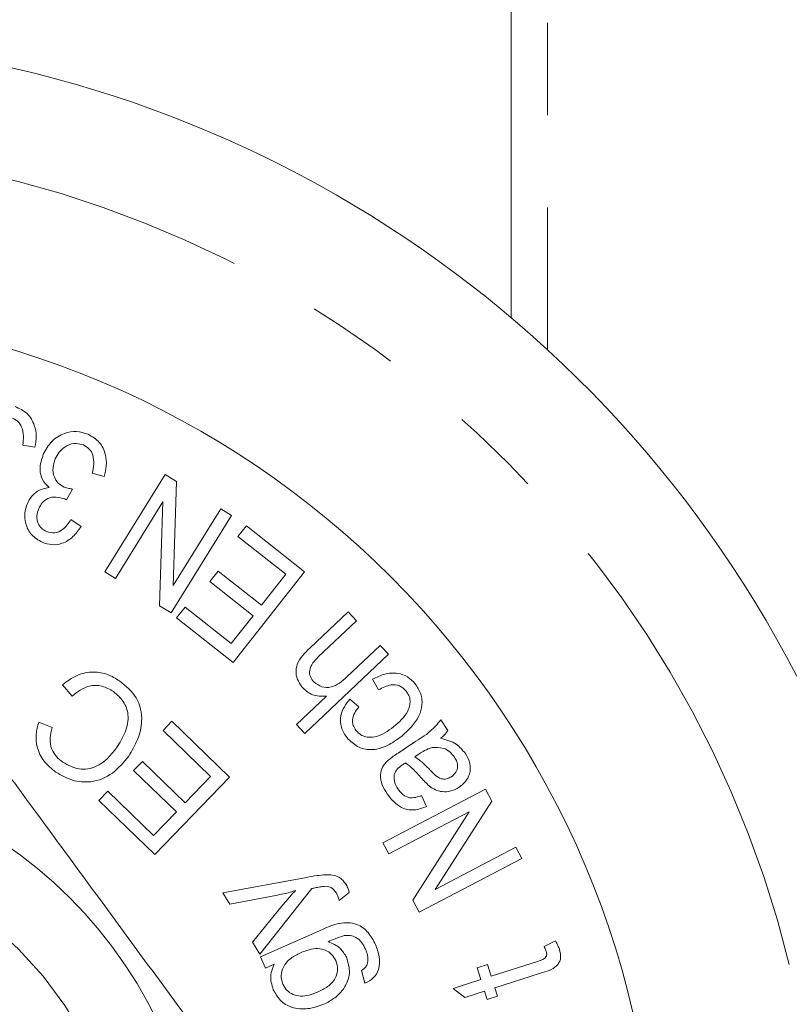
# Model space of a CAD drawing. Units: millimetres. Extents: x 152 to 255, y 82 to 271.
# Drawn here: x 201 to 212, y 114 to 127 of the extents above; entities that cross this region are included whole.
import ezdxf

# ---------------------------------------------------------------- set-up
doc = ezdxf.new("R2010")
doc.units = ezdxf.units.MM
doc.linetypes.add('PHANTOM', pattern=[12.7, 6.35, -1.27, 1.27, -1.27, 1.27, -1.27])

msp = doc.modelspace()

# ---------------------------------------------------------------- linework, layer by layer
at = {"color": 8, "linetype": 'PHANTOM', "lineweight": 0}
msp.add_line((208.734, 137.31), (208.734, 122.651), dxfattribs=at)
at = {"color": 7, "linetype": 'Continuous', "lineweight": 15}
for p, q in [((208.234, 123.092), (208.234, 136.843)), ((201.674, 121.311), (201.506, 121.339)), ((202.626, 120.909), (202.462, 120.952)), ((202.634, 119.596), (203.465, 120.938)), ((203.465, 120.938), (203.623, 120.84)), ((203.623, 120.84), (203.579, 119.408)), ((202.193, 120.736), (202.109, 120.587)), ((203.434, 120.558), (202.781, 119.505)), ((203.391, 119.127), (203.434, 120.558)), ((204.379, 120.371), (203.548, 119.03)), ((203.579, 119.408), (204.232, 120.463)), ((204.232, 120.463), (204.379, 120.371)), ((202.17, 120.316), (202.31, 120.218)), ((204.468, 120.083), (204.585, 120.23)), ((204.585, 120.23), (205.387, 119.597)), ((205.128, 119.562), (204.468, 120.083)), ((202.781, 119.505), (202.634, 119.596)), ((204.083, 119.461), (204.198, 119.607)), ((204.198, 119.607), (204.793, 119.138)), ((205.387, 119.597), (204.402, 118.349)), ((204.793, 119.138), (205.128, 119.562)), ((204.677, 118.991), (204.083, 119.461)), ((203.548, 119.03), (203.391, 119.127)), ((203.624, 118.963), (203.741, 119.11)), ((203.741, 119.11), (204.376, 118.609)), ((204.376, 118.609), (204.677, 118.991)), ((205.459, 118.546), (205.988, 119.046)), ((205.988, 119.046), (206.103, 118.924)), ((204.402, 118.349), (203.624, 118.963)), ((206.103, 118.924), (205.574, 118.425)), ((205.97, 118.151), (206.426, 118.583)), ((206.426, 118.583), (206.541, 118.461)), ((206.541, 118.461), (205.39, 117.372)), ((202.184, 117.887), (202.052, 118.04)), ((206.407, 117.972), (206.324, 118.117)), ((205.275, 117.494), (205.688, 117.885)), ((206.01, 117.846), (206.134, 117.737)), ((201.726, 117.529), (201.911, 117.456)), ((203.439, 117.414), (203.561, 117.539)), ((203.561, 117.539), (204.355, 116.77)), ((205.39, 117.372), (205.275, 117.494)), ((207.264, 117.557), (207.361, 117.411)), ((204.093, 116.781), (203.439, 117.414)), ((206.674, 117.101), (206.891, 117.246)), ((206.965, 117.091), (206.905, 117.051)), ((203.032, 116.864), (203.153, 116.988)), ((203.153, 116.988), (203.742, 116.418)), ((203.621, 116.293), (203.032, 116.864)), ((204.355, 116.77), (203.325, 115.705)), ((203.742, 116.418), (204.093, 116.781)), ((202.555, 116.451), (202.677, 116.576)), ((202.677, 116.576), (203.305, 115.967)), ((206.466, 115.867), (207.878, 116.606)), ((207.878, 116.606), (207.964, 116.442)), ((203.325, 115.705), (202.555, 116.451)), ((206.997, 116.518), (207.066, 116.367)), ((207.964, 116.442), (207.187, 115.225)), ((203.305, 115.967), (203.621, 116.293)), ((207.655, 116.293), (206.547, 115.713)), ((206.879, 115.078), (207.655, 116.293)), ((206.547, 115.713), (206.466, 115.867)), ((207.187, 115.225), (208.297, 115.806)), ((208.297, 115.806), (208.377, 115.652)), ((208.377, 115.652), (206.965, 114.914)), ((204.262, 115.179), (205.413, 115.39)), ((205.486, 115.238), (204.77, 114.332)), ((204.356, 115.023), (204.262, 115.179)), ((205.014, 115.148), (204.356, 115.023)), ((206.002, 115.181), (205.865, 115.075)), ((206.965, 114.914), (206.879, 115.078)), ((204.669, 114.501), (205.089, 115.014)), ((204.782, 114.297), (205.633, 114.674)), ((208.685, 114.441), (208.841, 114.517)), ((204.77, 114.332), (204.669, 114.501)), ((204.85, 114.143), (204.782, 114.297)), ((204.969, 114.196), (204.85, 114.143)), ((206.218, 113.935), (206.17, 114.108)), ((207.762, 114.144), (207.906, 114.191)), ((207.814, 113.984), (207.762, 114.144)), ((207.906, 114.191), (207.957, 114.03)), ((207.957, 114.03), (208.593, 114.235)), ((207.434, 113.862), (207.814, 113.984)), ((208.634, 114.073), (208.008, 113.872)), ((207.595, 113.739), (207.434, 113.862)), ((208.008, 113.872), (208.046, 113.756)), ((207.865, 113.826), (207.595, 113.739)), ((207.902, 113.709), (207.865, 113.826)), ((208.046, 113.756), (207.902, 113.709))]:
    msp.add_line(p, q, dxfattribs=at)
for radius in [12.5, 6.25, 4.5]:
    msp.add_circle((197.734, 110.69), radius, dxfattribs=at)
at = {"color": 8, "linetype": 'PHANTOM', "lineweight": 0}
msp.add_circle((197.734, 110.69), 5.25, dxfattribs=at)
at = {"color": 7, "linetype": 'Continuous', "lineweight": 15}
msp.add_arc((197.734, 110.69), 16.25, 26.3878, 153.6122, dxfattribs=at)
at = {"color": 8, "linetype": 'PHANTOM', "lineweight": 0}
msp.add_arc((197.734, 110.69), 14.75, 13.7265, 166.2735, dxfattribs=at)
at = {"color": 7, "linetype": 'Continuous', "lineweight": 15}
for points, knots in [([(201.399, 121.871), (201.459, 121.844), (201.577, 121.789), (201.67, 121.626), (201.699, 121.462), (201.682, 121.362), (201.674, 121.311)], [0, 0, 0, 0, 0.279296, 0.558639, 0.77913, 1, 1, 1, 1]), ([(201.506, 121.339), (201.511, 121.381), (201.52, 121.464), (201.501, 121.582), (201.44, 121.676), (201.379, 121.704), (201.349, 121.718)], [0, 0, 0, 0, 0.281013, 0.56084, 0.780488, 1, 1, 1, 1]), ([(201.789, 121.216), (201.823, 121.278), (201.892, 121.402), (202.065, 121.507), (202.246, 121.541), (202.352, 121.507), (202.405, 121.489)], [0, 0, 0, 0, 0.280025, 0.559709, 0.779741, 1, 1, 1, 1]), ([(202.405, 121.489), (202.462, 121.457), (202.574, 121.392), (202.651, 121.221), (202.665, 121.056), (202.639, 120.958), (202.626, 120.909)], [0, 0, 0, 0, 0.279327, 0.558695, 0.77917, 1, 1, 1, 1]), ([(202.341, 121.342), (202.297, 121.354), (202.208, 121.377), (202.088, 121.323), (202.002, 121.245), (201.97, 121.182), (201.954, 121.15)], [0, 0, 0, 0, 0.278627, 0.558422, 0.779058, 1, 1, 1, 1]), ([(202.462, 120.952), (202.471, 120.993), (202.488, 121.075), (202.48, 121.193), (202.428, 121.293), (202.37, 121.326), (202.341, 121.342)], [0, 0, 0, 0, 0.2810672, 0.560931, 0.7805177, 1, 1, 1, 1]), ([(201.868, 120.758), (201.835, 120.791), (201.768, 120.858), (201.728, 121.03), (201.766, 121.145), (201.789, 121.216)], [0, 0, 0, 0, 0.28002, 0.560211, 1, 1, 1, 1]), ([(201.954, 121.15), (201.94, 121.109), (201.912, 121.029), (201.931, 120.908), (201.988, 120.811), (202.047, 120.779), (202.076, 120.763)], [0, 0, 0, 0, 0.280455, 0.560101, 0.779949, 1, 1, 1, 1]), ([(201.57, 120.538), (201.587, 120.57), (201.621, 120.635), (201.719, 120.726), (201.812, 120.746), (201.868, 120.758)], [0, 0, 0, 0, 0.280939, 0.561649, 1, 1, 1, 1]), ([(202.076, 120.763), (202.098, 120.756), (202.136, 120.743), (202.175, 120.738), (202.193, 120.736)], [0, 0, 0, 0, 0.559762, 1, 1, 1, 1]), ([(202.085, 120.599), (202.046, 120.611), (201.969, 120.634), (201.854, 120.616), (201.769, 120.551), (201.74, 120.495), (201.726, 120.466)], [0, 0, 0, 0, 0.28014, 0.559951, 0.779413, 1, 1, 1, 1]), ([(201.773, 120.004), (201.721, 120.034), (201.617, 120.095), (201.539, 120.249), (201.526, 120.404), (201.555, 120.493), (201.57, 120.538)], [0, 0, 0, 0, 0.2795343, 0.5589752, 0.7794098, 1, 1, 1, 1]), ([(202.109, 120.587), (202.104, 120.589), (202.096, 120.594), (202.088, 120.598), (202.085, 120.599)], [0, 0, 0, 0, 0.5599871, 1, 1, 1, 1]), ([(201.726, 120.466), (201.715, 120.433), (201.693, 120.367), (201.71, 120.268), (201.76, 120.191), (201.808, 120.165), (201.833, 120.152)], [0, 0, 0, 0, 0.280432, 0.560146, 0.779933, 1, 1, 1, 1]), ([(202.31, 120.218), (202.276, 120.17), (202.206, 120.073), (202.062, 119.983), (201.907, 119.959), (201.817, 119.989), (201.773, 120.004)], [0, 0, 0, 0, 0.280624, 0.560162, 0.779938, 1, 1, 1, 1]), ([(201.833, 120.152), (201.871, 120.141), (201.946, 120.121), (202.08, 120.182), (202.136, 120.265), (202.17, 120.316)], [0, 0, 0, 0, 0.2792359, 0.5589615, 1, 1, 1, 1]), ([(205.37, 117.991), (205.345, 118.023), (205.294, 118.085), (205.261, 118.204), (205.289, 118.382), (205.389, 118.478), (205.459, 118.546)], [0, 0, 0, 0, 0.187215, 0.374018, 0.560591, 1, 1, 1, 1]), ([(205.574, 118.425), (205.548, 118.398), (205.496, 118.346), (205.449, 118.25), (205.46, 118.15), (205.497, 118.104), (205.515, 118.081)], [0, 0, 0, 0, 0.28139, 0.56067, 0.779906, 1, 1, 1, 1]), ([(202.052, 118.04), (202.116, 118.089), (202.244, 118.186), (202.47, 118.23), (202.676, 118.194), (202.784, 118.128), (202.839, 118.095)], [0, 0, 0, 0, 0.280249, 0.559545, 0.779607, 1, 1, 1, 1]), ([(206.324, 118.117), (206.378, 118.145), (206.486, 118.2), (206.659, 118.21), (206.811, 118.16), (206.877, 118.091), (206.91, 118.056)], [0, 0, 0, 0, 0.280539, 0.560068, 0.77994, 1, 1, 1, 1]), ([(202.756, 117.948), (202.705, 117.978), (202.602, 118.036), (202.382, 118.037), (202.259, 117.944), (202.184, 117.887)], [0, 0, 0, 0, 0.280882, 0.561119, 1, 1, 1, 1]), ([(202.839, 118.095), (202.926, 118.025), (203.1, 117.883), (203.166, 117.562), (203.099, 117.283), (203.01, 117.134), (202.965, 117.059)], [0, 0, 0, 0, 0.279977, 0.558062, 0.778908, 1, 1, 1, 1]), ([(205.515, 118.081), (205.55, 118.055), (205.619, 118.002), (205.804, 118.001), (205.903, 118.091), (205.97, 118.151)], [0, 0, 0, 0, 0.249819, 0.499843, 1, 1, 1, 1]), ([(206.786, 117.955), (206.758, 117.982), (206.7, 118.038), (206.552, 118.05), (206.462, 118.001), (206.407, 117.972)], [0, 0, 0, 0, 0.279496, 0.559167, 1, 1, 1, 1]), ([(206.91, 118.056), (206.94, 118.012), (206.998, 117.924), (207.013, 117.763), (206.951, 117.539), (206.818, 117.418), (206.725, 117.333)], [0, 0, 0, 0, 0.18702, 0.37382, 0.560928, 1, 1, 1, 1]), ([(202.799, 117.174), (202.842, 117.244), (202.928, 117.382), (202.976, 117.614), (202.902, 117.821), (202.805, 117.906), (202.756, 117.948)], [0, 0, 0, 0, 0.281171, 0.560505, 0.779978, 1, 1, 1, 1]), ([(205.688, 117.885), (205.621, 117.883), (205.501, 117.881), (205.41, 117.957), (205.37, 117.991)], [0, 0, 0, 0, 0.559459, 1, 1, 1, 1]), ([(206.614, 117.464), (206.689, 117.529), (206.784, 117.61), (206.836, 117.748), (206.843, 117.821), (206.828, 117.894), (206.8, 117.935), (206.786, 117.955)], [0, 0, 0, 0, 0.4989751, 0.6243111, 0.7496271, 0.8747451, 1, 1, 1, 1]), ([(205.973, 117.311), (205.942, 117.357), (205.88, 117.45), (205.872, 117.658), (205.957, 117.775), (206.01, 117.846)], [0, 0, 0, 0, 0.281025, 0.561096, 1, 1, 1, 1]), ([(206.134, 117.737), (206.114, 117.71), (206.073, 117.658), (206.044, 117.569), (206.05, 117.481), (206.079, 117.437), (206.093, 117.415)], [0, 0, 0, 0, 0.2807259, 0.5604334, 0.7801322, 1, 1, 1, 1]), ([(201.959, 116.84), (201.902, 116.887), (201.787, 116.979), (201.698, 117.171), (201.681, 117.361), (201.711, 117.473), (201.726, 117.529)], [0, 0, 0, 0, 0.280125, 0.559494, 0.779596, 1, 1, 1, 1]), ([(206.891, 117.246), (206.97, 117.294), (207.11, 117.379), (207.217, 117.503), (207.264, 117.557)], [0, 0, 0, 0, 0.561792, 1, 1, 1, 1]), ([(201.911, 117.456), (201.898, 117.406), (201.872, 117.308), (201.893, 117.163), (201.964, 117.05), (202.027, 117), (202.058, 116.976)], [0, 0, 0, 0, 0.280494, 0.559606, 0.77956, 1, 1, 1, 1]), ([(206.093, 117.415), (206.11, 117.397), (206.143, 117.361), (206.232, 117.317), (206.412, 117.315), (206.533, 117.405), (206.614, 117.464)], [0, 0, 0, 0, 0.125597, 0.25109, 0.500371, 1, 1, 1, 1]), ([(207.361, 117.411), (207.344, 117.389), (207.315, 117.35), (207.277, 117.319), (207.261, 117.305)], [0, 0, 0, 0, 0.5597619, 1, 1, 1, 1]), ([(206.725, 117.333), (206.661, 117.287), (206.532, 117.195), (206.314, 117.13), (206.107, 117.179), (206.017, 117.267), (205.973, 117.311)], [0, 0, 0, 0, 0.281169, 0.560766, 0.780166, 1, 1, 1, 1]), ([(207.261, 117.305), (207.337, 117.285), (207.474, 117.25), (207.563, 117.142), (207.603, 117.095)], [0, 0, 0, 0, 0.5600778, 1, 1, 1, 1]), ([(204.874, 111.952), (204.498, 112.463), (203.737, 113.498), (202.702, 114.907), (201.809, 116.122), (201.317, 116.791), (201.07, 117.127)], [0, 0, 0, 0, 0.299774, 0.606569, 0.802338, 1, 1, 1, 1]), ([(202.058, 116.976), (202.13, 116.936), (202.274, 116.856), (202.581, 116.909), (202.716, 117.074), (202.799, 117.174)], [0, 0, 0, 0, 0.280366, 0.559599, 1, 1, 1, 1]), ([(206.528, 116.995), (206.555, 117.016), (206.602, 117.054), (206.652, 117.087), (206.674, 117.101)], [0, 0, 0, 0, 0.559861, 1, 1, 1, 1]), ([(207.143, 117.177), (207.108, 117.165), (207.045, 117.143), (206.989, 117.107), (206.965, 117.091)], [0, 0, 0, 0, 0.559391, 1, 1, 1, 1]), ([(207.453, 117.044), (207.432, 117.07), (207.391, 117.123), (207.283, 117.184), (207.196, 117.179), (207.143, 117.177)], [0, 0, 0, 0, 0.281076, 0.562024, 1, 1, 1, 1]), ([(207.603, 117.095), (207.627, 117.051), (207.677, 116.964), (207.669, 116.819), (207.608, 116.703), (207.546, 116.655), (207.515, 116.631)], [0, 0, 0, 0, 0.28039, 0.559041, 0.77925, 1, 1, 1, 1]), ([(202.965, 117.059), (202.896, 116.975), (202.758, 116.807), (202.467, 116.688), (202.182, 116.713), (202.034, 116.798), (201.959, 116.84)], [0, 0, 0, 0, 0.280458, 0.559477, 0.779584, 1, 1, 1, 1]), ([(206.523, 116.542), (206.499, 116.582), (206.45, 116.662), (206.422, 116.793), (206.453, 116.913), (206.503, 116.968), (206.528, 116.995)], [0, 0, 0, 0, 0.280901, 0.560632, 0.779668, 1, 1, 1, 1]), ([(206.778, 116.967), (206.77, 116.962), (206.755, 116.953), (206.741, 116.944), (206.734, 116.94)], [0, 0, 0, 0, 0.56, 1, 1, 1, 1]), ([(206.999, 116.755), (206.961, 116.798), (206.893, 116.875), (206.813, 116.939), (206.778, 116.967)], [0, 0, 0, 0, 0.560205, 1, 1, 1, 1]), ([(206.905, 117.051), (206.948, 117.02), (207.024, 116.964), (207.089, 116.895), (207.118, 116.865)], [0, 0, 0, 0, 0.559572, 1, 1, 1, 1]), ([(207.411, 116.777), (207.433, 116.795), (207.477, 116.832), (207.501, 116.912), (207.487, 116.986), (207.465, 117.024), (207.453, 117.044)], [0, 0, 0, 0, 0.2795931, 0.5588364, 0.7790312, 1, 1, 1, 1]), ([(206.734, 116.94), (206.706, 116.92), (206.656, 116.886), (206.631, 116.831), (206.621, 116.807)], [0, 0, 0, 0, 0.561745, 1, 1, 1, 1]), ([(207.118, 116.865), (207.14, 116.842), (207.184, 116.796), (207.258, 116.743), (207.344, 116.742), (207.389, 116.765), (207.411, 116.777)], [0, 0, 0, 0, 0.281522, 0.560721, 0.78013, 1, 1, 1, 1]), ([(206.621, 116.807), (206.62, 116.767), (206.618, 116.697), (206.655, 116.638), (206.671, 116.611)], [0, 0, 0, 0, 0.557504, 1, 1, 1, 1]), ([(207.106, 116.648), (207.085, 116.667), (207.048, 116.701), (207.014, 116.739), (206.999, 116.755)], [0, 0, 0, 0, 0.55993, 1, 1, 1, 1]), ([(206.671, 116.611), (206.692, 116.582), (206.733, 116.525), (206.854, 116.467), (206.943, 116.499), (206.997, 116.518)], [0, 0, 0, 0, 0.281707, 0.559853, 1, 1, 1, 1]), ([(207.515, 116.631), (207.478, 116.611), (207.406, 116.572), (207.289, 116.564), (207.186, 116.593), (207.132, 116.629), (207.106, 116.648)], [0, 0, 0, 0, 0.279914, 0.55963, 0.779648, 1, 1, 1, 1]), ([(207.066, 116.367), (207.01, 116.346), (206.899, 116.304), (206.679, 116.346), (206.582, 116.468), (206.523, 116.542)], [0, 0, 0, 0, 0.281612, 0.560648, 1, 1, 1, 1]), ([(205.413, 115.39), (205.462, 115.4), (205.549, 115.416), (205.637, 115.424), (205.676, 115.428)], [0, 0, 0, 0, 0.560089, 1, 1, 1, 1]), ([(205.676, 115.428), (205.741, 115.426), (205.858, 115.423), (205.929, 115.333), (205.96, 115.293)], [0, 0, 0, 0, 0.560023, 1, 1, 1, 1]), ([(205.263, 115.209), (205.217, 115.196), (205.135, 115.172), (205.051, 115.155), (205.014, 115.148)], [0, 0, 0, 0, 0.559963, 1, 1, 1, 1]), ([(205.089, 115.014), (205.12, 115.051), (205.176, 115.118), (205.236, 115.181), (205.263, 115.209)], [0, 0, 0, 0, 0.559965, 1, 1, 1, 1]), ([(205.533, 115.246), (205.524, 115.245), (205.509, 115.241), (205.493, 115.239), (205.486, 115.238)], [0, 0, 0, 0, 0.559985, 1, 1, 1, 1]), ([(205.678, 115.268), (205.651, 115.266), (205.602, 115.261), (205.554, 115.251), (205.533, 115.246)], [0, 0, 0, 0, 0.5597629, 1, 1, 1, 1]), ([(205.825, 115.173), (205.805, 115.202), (205.768, 115.255), (205.706, 115.264), (205.678, 115.268)], [0, 0, 0, 0, 0.559701, 1, 1, 1, 1]), ([(205.96, 115.293), (205.97, 115.273), (205.988, 115.237), (205.998, 115.198), (206.002, 115.181)], [0, 0, 0, 0, 0.5597927, 1, 1, 1, 1]), ([(205.865, 115.075), (205.859, 115.094), (205.849, 115.128), (205.832, 115.159), (205.825, 115.173)], [0, 0, 0, 0, 0.560149, 1, 1, 1, 1]), ([(205.633, 114.674), (205.708, 114.708), (205.857, 114.774), (206.1, 114.772), (206.274, 114.638), (206.334, 114.523), (206.364, 114.465)], [0, 0, 0, 0, 0.281965, 0.559023, 0.77899, 1, 1, 1, 1]), ([(205.932, 114.589), (205.891, 114.576), (205.816, 114.553), (205.744, 114.521), (205.713, 114.506)], [0, 0, 0, 0, 0.5596466, 1, 1, 1, 1]), ([(206.226, 114.403), (206.21, 114.435), (206.179, 114.498), (206.104, 114.567), (206.016, 114.596), (205.96, 114.591), (205.932, 114.589)], [0, 0, 0, 0, 0.280584, 0.559656, 0.779697, 1, 1, 1, 1]), ([(208.841, 114.517), (208.853, 114.496), (208.875, 114.459), (208.89, 114.419), (208.896, 114.402)], [0, 0, 0, 0, 0.560054, 1, 1, 1, 1]), ([(205.818, 114.245), (205.8, 114.276), (205.766, 114.337), (205.674, 114.394), (205.522, 114.427), (205.41, 114.384), (205.331, 114.354)], [0, 0, 0, 0, 0.1868898, 0.3737077, 0.5605778, 1, 1, 1, 1]), ([(205.713, 114.506), (205.773, 114.481), (205.881, 114.437), (205.938, 114.335), (205.963, 114.291)], [0, 0, 0, 0, 0.559175, 1, 1, 1, 1]), ([(206.364, 114.465), (206.384, 114.41), (206.425, 114.301), (206.422, 114.133), (206.342, 113.997), (206.26, 113.956), (206.218, 113.935)], [0, 0, 0, 0, 0.28096, 0.560675, 0.779797, 1, 1, 1, 1]), ([(206.255, 114.213), (206.257, 114.25), (206.262, 114.315), (206.237, 114.376), (206.226, 114.403)], [0, 0, 0, 0, 0.558636, 1, 1, 1, 1]), ([(208.896, 114.402), (208.906, 114.361), (208.922, 114.3), (208.897, 114.22), (208.821, 114.121), (208.717, 114.095), (208.634, 114.073)], [0, 0, 0, 0, 0.249687, 0.374965, 0.500232, 1, 1, 1, 1]), ([(208.715, 114.373), (208.71, 114.386), (208.702, 114.409), (208.69, 114.432), (208.685, 114.441)], [0, 0, 0, 0, 0.5598838, 1, 1, 1, 1]), ([(205.331, 114.354), (205.284, 114.33), (205.191, 114.284), (205.093, 114.172), (205.053, 114.038), (205.076, 113.958), (205.088, 113.919)], [0, 0, 0, 0, 0.2811516, 0.5605699, 0.7805581, 1, 1, 1, 1]), ([(205.565, 113.811), (205.613, 113.834), (205.708, 113.88), (205.814, 113.988), (205.854, 114.125), (205.83, 114.205), (205.818, 114.245)], [0, 0, 0, 0, 0.281337, 0.56081, 0.780465, 1, 1, 1, 1]), ([(205.963, 114.291), (205.986, 114.218), (206.032, 114.072), (205.943, 113.869), (205.811, 113.727), (205.706, 113.672), (205.654, 113.644)], [0, 0, 0, 0, 0.279252, 0.558092, 0.778939, 1, 1, 1, 1]), ([(208.593, 114.235), (208.629, 114.244), (208.674, 114.256), (208.712, 114.295), (208.726, 114.329), (208.719, 114.356), (208.715, 114.373)], [0, 0, 0, 0, 0.500812, 0.6262393, 0.7515606, 1, 1, 1, 1]), ([(204.955, 113.845), (204.935, 113.912), (204.9, 114.031), (204.948, 114.145), (204.969, 114.196)], [0, 0, 0, 0, 0.5586038, 1, 1, 1, 1]), ([(206.17, 114.108), (206.192, 114.123), (206.231, 114.15), (206.247, 114.194), (206.255, 114.213)], [0, 0, 0, 0, 0.56061, 1, 1, 1, 1]), ([(205.654, 113.644), (205.581, 113.619), (205.437, 113.569), (205.219, 113.584), (205.044, 113.687), (204.985, 113.793), (204.955, 113.845)], [0, 0, 0, 0, 0.28074, 0.560308, 0.779959, 1, 1, 1, 1]), ([(205.088, 113.919), (205.105, 113.889), (205.14, 113.829), (205.23, 113.775), (205.378, 113.741), (205.488, 113.782), (205.565, 113.811)], [0, 0, 0, 0, 0.186782, 0.373739, 0.560885, 1, 1, 1, 1])]:
    msp.add_open_spline(points, degree=3, knots=knots, dxfattribs=at)

doc.saveas('drawing.dxf')
